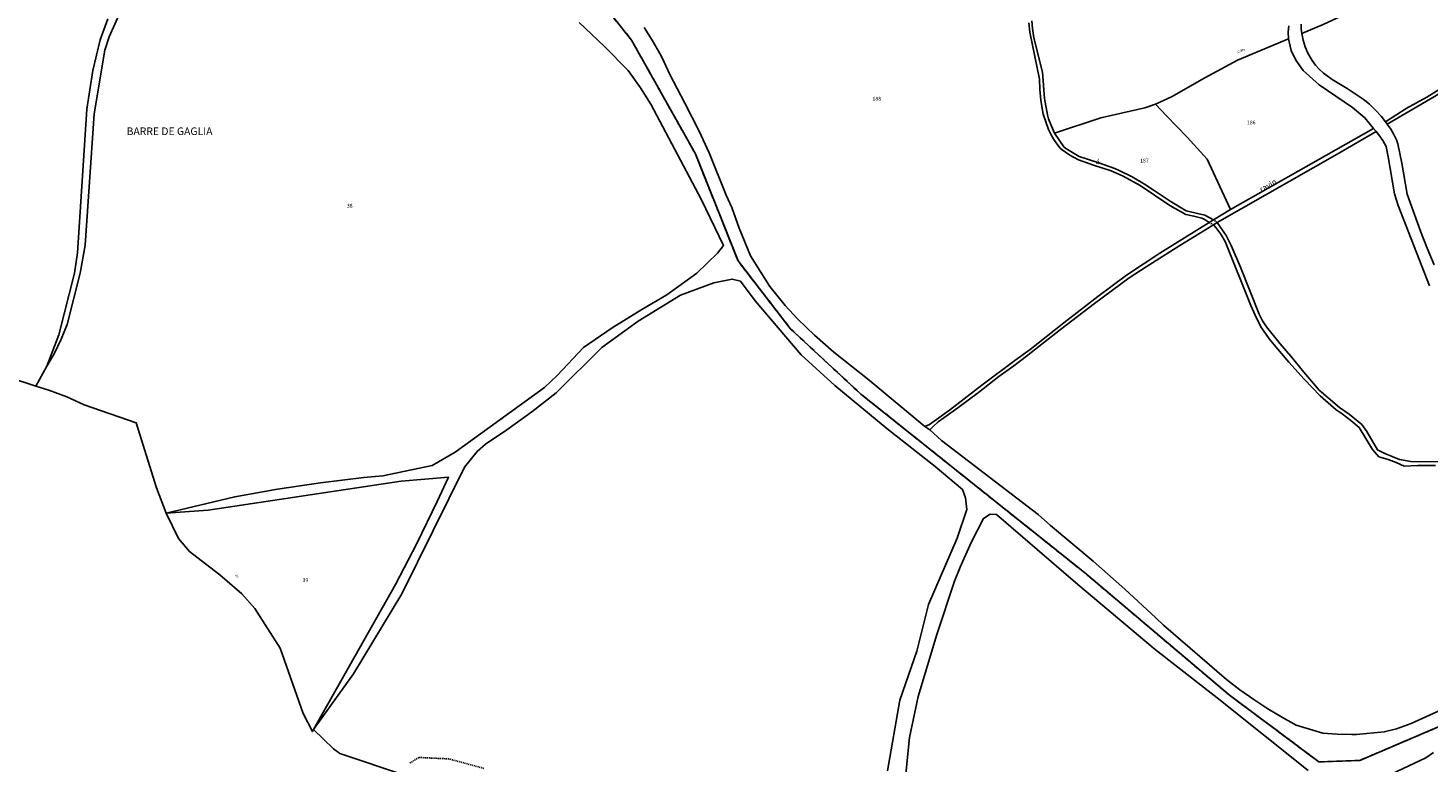
# Model space of a CAD drawing. Units: metres. Extents: x 1046040 to 1055388, y 6328416 to 6334622.
# Drawn here: x 1049624 to 1050360, y 6329232 to 6329618 of the extents above; entities that cross this region are included whole.
import ezdxf
from ezdxf.enums import TextEntityAlignment as Align

# ---------------------------------------------------------------- set-up
doc = ezdxf.new("R2010")
doc.units = ezdxf.units.M
doc.linetypes.add('TOPO1', pattern=[1, 0.6, -0.4])
doc.linetypes.add('TOPO2', pattern=[2.4, 2, -0.4])
for name, color, linetype in [('ig_cad_detail_lineaire', 252, 'TOPO1'), ('ig_cad_divers_texte', 8, 'CONTINUOUS'), ('ig_cad_hydro', 140, 'CONTINUOUS'), ('ig_cad_lieudit_texte', 210, 'CONTINUOUS'), ('ig_cad_nom_voie', 8, 'CONTINUOUS'), ('ig_cad_parcel', 3, 'CONTINUOUS'), ('ig_cad_parcel_num', 3, 'CONTINUOUS'), ('ig_cad_section', 20, 'TOPO2')]:
    doc.layers.add(name, color=color, linetype=linetype)
doc.styles.add('Times New Roman', font='times.ttf')

msp = doc.modelspace()

# ---------------------------------------------------------------- linework, layer by layer
at = {"layer": 'ig_cad_detail_lineaire'}
for points in [[(1050245.37, 6329516), (1050247.56, 6329514.81)], [(1050249.43, 6329515.96), (1050247.65, 6329517.42)], [(1049863.63, 6329228.51), (1049845.14, 6329233.51), (1049829.34, 6329234.28), (1049824.66, 6329231.36)]]:
    msp.add_lwpolyline(points, dxfattribs=at)
at = {"layer": 'ig_cad_hydro'}
for points in [[(1049665.71, 6329623.32), (1049661.66, 6329612.26), (1049657.74, 6329596.02), (1049654.58, 6329575.62), (1049649.68, 6329500.06), (1049648.18, 6329489.28), (1049639.84, 6329456.79), (1049633.52, 6329440.4), (1049637.4, 6329446.88), (1049641.18, 6329454.48), (1049644.35, 6329462.35), (1049651.07, 6329489.36), (1049653.7, 6329504.02), (1049658.56, 6329573.17), (1049664.02, 6329606.72), (1049666.31, 6329613.72), (1049681.37, 6329647.25)], [(1050390.88, 6329261.06), (1050324.54, 6329232.68), (1050303.05, 6329231.94), (1050255.83, 6329267.17), (1050179.71, 6329331.59), (1050061.94, 6329425.65), (1050024.75, 6329460.22), (1049997.36, 6329495.77), (1049974.89, 6329552.15), (1049941.3, 6329612.03), (1049924.53, 6329633)], [(1049924.53, 6329633), (1049941.3, 6329612.03), (1049974.89, 6329552.15), (1049997.36, 6329495.77), (1050024.75, 6329460.22), (1050061.94, 6329425.65), (1050179.71, 6329331.59), (1050255.83, 6329267.17), (1050303.05, 6329231.94), (1050324.54, 6329232.68), (1050390.88, 6329261.06)], [(1049913.79, 6329621.33), (1049926.88, 6329608.88), (1049939.5, 6329595.96), (1049946.09, 6329586.87), (1049951.43, 6329578.32), (1049978.14, 6329528), (1049989.63, 6329503.79), (1049986.56, 6329499.87), (1049975.66, 6329489.26), (1049959.87, 6329477.91), (1049946.67, 6329470.23), (1049931.17, 6329460.52), (1049916.04, 6329450.22), (1049902.12, 6329435.41), (1049895.5, 6329429.09), (1049848.41, 6329395.07), (1049836.28, 6329388.09), (1049810.41, 6329382.62), (1049800.4, 6329381.65), (1049777.67, 6329378.96), (1049755.03, 6329375.58), (1049732.49, 6329371.55), (1049696.31, 6329362.91), (1049718.42, 6329364.53), (1049820.05, 6329379.78), (1049844.93, 6329381.94), (1049839.04, 6329369.04), (1049828.38, 6329347.02), (1049817.11, 6329325.32), (1049773.98, 6329248.92), (1049795.04, 6329278.38), (1049820.4, 6329320.52), (1049853.4, 6329387.17), (1049859.96, 6329395.48), (1049864.35, 6329399.33), (1049875.62, 6329406.81), (1049888.8, 6329416.29), (1049901.59, 6329426.33), (1049925.67, 6329450.14), (1049944.72, 6329464.08), (1049967.11, 6329477.69), (1049984.66, 6329484.19), (1049994.27, 6329486.15), (1049998.65, 6329485.05), (1050006.37, 6329474.67), (1050030.5, 6329446.38), (1050048.35, 6329430.16), (1050075.72, 6329407.56), (1050101.04, 6329387.57), (1050115.39, 6329375.45), (1050117.04, 6329370.95), (1050117.73, 6329364.82), (1050112.61, 6329349.67), (1050097.51, 6329314.88), (1050091.45, 6329290.26), (1050082.45, 6329264.49), (1050075.95, 6329227.29)], [(1050403.72, 6329275.84), (1050351.66, 6329252.16), (1050343.94, 6329249.42), (1050337.45, 6329247.71), (1050322.77, 6329246.31), (1050320.4, 6329246.3), (1050312.72, 6329246.52), (1050305.06, 6329247.09), (1050291.03, 6329251.33), (1050283.87, 6329255.28), (1050276.21, 6329259.89), (1050268.73, 6329264.78), (1050261.44, 6329269.95), (1050254.34, 6329275.4), (1050221.23, 6329303.98), (1050217.16, 6329307.8), (1050200.82, 6329322.84), (1050184.25, 6329337.61), (1050161.72, 6329356.39), (1050155.23, 6329362.13), (1050104.45, 6329401.2), (1050098.27, 6329406.76), (1050095.72, 6329408.58), (1050066.34, 6329432.93), (1050047.84, 6329447.76), (1050037.62, 6329456.58), (1050028.89, 6329465.14), (1050022.12, 6329472.32), (1050014.14, 6329482.3), (1050003.85, 6329498.46), (1050002.28, 6329502.21), (1049998.01, 6329513.01), (1049994.04, 6329523.92), (1049991.11, 6329530.45), (1049982.09, 6329552.7), (1049976.8, 6329564.08), (1049969.39, 6329578.9), (1049961.31, 6329594.31), (1049957.62, 6329602.34), (1049956.17, 6329605.05), (1049952.18, 6329611.98), (1049947.89, 6329618.73)], [(1050081.67, 6329185.27), (1050087.52, 6329244.77), (1050092.07, 6329266.34), (1050102, 6329299.11), (1050111.27, 6329327.18), (1050114.25, 6329334.47), (1050120.11, 6329347.47), (1050126.59, 6329360.17), (1050129.96, 6329362.42), (1050133.31, 6329362.28), (1050176.1, 6329325.36), (1050216.89, 6329291.09), (1050249.58, 6329265.61), (1050297.4, 6329227.33)], [(1050335.1, 6329222.73), (1050359.4, 6329234.06), (1050363.29, 6329236.81)]]:
    msp.add_lwpolyline(points, dxfattribs=at)
for points in [[(1050338.95, 6329567.71), (1050363.85, 6329582.35), (1050375.02, 6329589.17), (1050403.11, 6329607.65), (1050414.48, 6329615.85), (1050359.8, 6329582.06), (1050348.89, 6329576.03), (1050338.03, 6329569.02)], [(1050098.17, 6329409.7), (1050095.72, 6329408.58), (1050098.27, 6329406.76), (1050099.97, 6329408.52), (1050102.73, 6329410.98), (1050105.7, 6329413.18), (1050113.05, 6329418.43), (1050123.91, 6329426.52), (1050134.57, 6329434.87), (1050142.55, 6329440.42), (1050149.12, 6329445.68), (1050166.97, 6329459.65), (1050185.02, 6329473.34), (1050203.27, 6329486.78), (1050212.21, 6329492.64), (1050229.79, 6329503.87), (1050247.56, 6329514.81), (1050249.43, 6329515.96), (1050312.68, 6329551.95), (1050333.21, 6329563.97), (1050331.85, 6329565.57), (1050256.54, 6329522.86), (1050247.65, 6329517.42), (1050245.37, 6329516), (1050219.4, 6329499.82), (1050201.86, 6329488.25), (1050186.73, 6329476.94), (1050168.83, 6329463.18), (1050151.13, 6329449.15), (1050143.08, 6329443.28), (1050125.71, 6329430.35), (1050108.54, 6329417.15)]]:
    msp.add_lwpolyline(points, close=True, dxfattribs=at)
at = {"layer": 'ig_cad_parcel'}
for points in [[(1050414.48, 6329615.85), (1050359.8, 6329582.06), (1050348.89, 6329576.03), (1050338.03, 6329569.02), (1050335.74, 6329571.99), (1050332.88, 6329575.23), (1050329.75, 6329578.25), (1050326.4, 6329581), (1050317.88, 6329586.56), (1050309.99, 6329591.29), (1050306.76, 6329593.72), (1050305.44, 6329594.69), (1050303.2, 6329596.66), (1050301.21, 6329598.87), (1050299.47, 6329601.29), (1050298.97, 6329602.1), (1050297.27, 6329605.24), (1050295.88, 6329608.55), (1050294.81, 6329611.97), (1050294.06, 6329615.48), (1050305.27, 6329620.28), (1050315.12, 6329624.91), (1050324.81, 6329629.82), (1050362.19, 6329651.78)], [(1049913.79, 6329621.33), (1049926.88, 6329608.88), (1049939.5, 6329595.96), (1049946.09, 6329586.87), (1049951.43, 6329578.32), (1049978.14, 6329528), (1049989.63, 6329503.79), (1049986.56, 6329499.87), (1049975.66, 6329489.26), (1049959.87, 6329477.91), (1049946.67, 6329470.23), (1049931.17, 6329460.52), (1049916.04, 6329450.22), (1049902.12, 6329435.41), (1049895.5, 6329429.09), (1049848.41, 6329395.07), (1049836.28, 6329388.09), (1049810.41, 6329382.62), (1049800.4, 6329381.65), (1049777.67, 6329378.96), (1049755.03, 6329375.58), (1049732.49, 6329371.55), (1049696.31, 6329362.91), (1049691.34, 6329376.28), (1049680.6, 6329410.53), (1049653.18, 6329420.02), (1049644.04, 6329424.2), (1049634.63, 6329427.74), (1049627.83, 6329429.87), (1049633.52, 6329440.4), (1049637.4, 6329446.88), (1049641.18, 6329454.48), (1049644.35, 6329462.35), (1049651.07, 6329489.36), (1049653.7, 6329504.02), (1049658.56, 6329573.17), (1049664.02, 6329606.72), (1049666.31, 6329613.72), (1049681.37, 6329647.25)], [(1049665.71, 6329623.32), (1049661.66, 6329612.26), (1049657.74, 6329596.02), (1049654.58, 6329575.62), (1049649.68, 6329500.06), (1049648.18, 6329489.28), (1049639.84, 6329456.79), (1049633.52, 6329440.4), (1049627.83, 6329429.87), (1049598.8, 6329439.22)], [(1049947.89, 6329618.73), (1049952.18, 6329611.98), (1049956.17, 6329605.05), (1049957.62, 6329602.34), (1049961.31, 6329594.31), (1049969.39, 6329578.9), (1049976.8, 6329564.08), (1049982.09, 6329552.7), (1049991.11, 6329530.45), (1049994.04, 6329523.92), (1049998.01, 6329513.01), (1050002.28, 6329502.21), (1050003.85, 6329498.46), (1050014.14, 6329482.3), (1050022.12, 6329472.32), (1050028.89, 6329465.14), (1050037.62, 6329456.58), (1050047.84, 6329447.76), (1050066.34, 6329432.93), (1050095.72, 6329408.58), (1050098.17, 6329409.7), (1050108.54, 6329417.15), (1050125.71, 6329430.35), (1050143.08, 6329443.28), (1050151.13, 6329449.15), (1050168.83, 6329463.18), (1050186.73, 6329476.94), (1050201.86, 6329488.25), (1050219.4, 6329499.82), (1050245.37, 6329516), (1050242.73, 6329517.82), (1050241.37, 6329518.25), (1050237.22, 6329519.37), (1050232.99, 6329520.15), (1050224.64, 6329524.88), (1050208.92, 6329535.41), (1050200.02, 6329540.39), (1050193.7, 6329543.28), (1050184.4, 6329546.15), (1050176.49, 6329548.97), (1050172.03, 6329551.44), (1050167.85, 6329554.28), (1050166.93, 6329555.19), (1050165.07, 6329557.35), (1050163.49, 6329559.7), (1050162.22, 6329562.23), (1050160.74, 6329565.01), (1050157.96, 6329573.06), (1050157.58, 6329575), (1050156.71, 6329580.48), (1050156.16, 6329586), (1050155.96, 6329591.54), (1050150.92, 6329616.29), (1050150.43, 6329621.06)], [(1050287.13, 6329619.63), (1050286.94, 6329616.15), (1050287.09, 6329612.66), (1050260.16, 6329601.54), (1050242.93, 6329592.09), (1050225.54, 6329582.17), (1050216.96, 6329578.26), (1050211.44, 6329576.35), (1050188.34, 6329571.08), (1050163.97, 6329562.96), (1050162.23, 6329566.72), (1050160.8, 6329570.61), (1050160.16, 6329572.76), (1050158.55, 6329581.25), (1050157.51, 6329595.09), (1050152.98, 6329613.26), (1050152.31, 6329618.19), (1050151.99, 6329622.11)], [(1050293.77, 6329620.39), (1050293.74, 6329618.02), (1050294.06, 6329615.48), (1050305.27, 6329620.28)], [(1050363.71, 6329493.78), (1050359.94, 6329502.52), (1050356.47, 6329511.38), (1050349.49, 6329530.99), (1050346.6, 6329547.28), (1050344.55, 6329557.36), (1050343.8, 6329559.49), (1050342.48, 6329562.39), (1050340.85, 6329565.14), (1050338.95, 6329567.71), (1050363.85, 6329582.35)], [(1050374.49, 6329389.88), (1050351.47, 6329390.21), (1050345.43, 6329391.11), (1050337.65, 6329394.28), (1050333.94, 6329396.2), (1050328.31, 6329405.84), (1050325.68, 6329409.54), (1050323.68, 6329411.25), (1050318.9, 6329415.03), (1050313.91, 6329418.55), (1050303.14, 6329427.65), (1050295.06, 6329437.15), (1050288.33, 6329445.63), (1050282.6, 6329452.07), (1050275.47, 6329461.1), (1050273.37, 6329464.29), (1050271.58, 6329467.67), (1050261.73, 6329492.45), (1050256.95, 6329503.83), (1050254.24, 6329509.18), (1050249.43, 6329515.96), (1050312.68, 6329551.95), (1050333.21, 6329563.97), (1050334.61, 6329562.2), (1050336.64, 6329559.17), (1050338.38, 6329555.97), (1050339.53, 6329550.5), (1050342.78, 6329531.09), (1050344.74, 6329524.87), (1050361.23, 6329482.72)], [(1050364.47, 6329388.08), (1050355.04, 6329388), (1050347.9, 6329387.71), (1050343.77, 6329389.61), (1050339.51, 6329391.2), (1050334.62, 6329392.59), (1050331.24, 6329396.5), (1050324.22, 6329408.07), (1050319.88, 6329411.75), (1050315.33, 6329415.17), (1050312.21, 6329417.28), (1050303.63, 6329424.78), (1050295.34, 6329433.46), (1050287.3, 6329442.38), (1050279.52, 6329451.52), (1050276.93, 6329454.67), (1050272.49, 6329461), (1050269.54, 6329467.22), (1050267.3, 6329472.33), (1050253.72, 6329506.03), (1050251.36, 6329509.82), (1050248.71, 6329513.4), (1050247.56, 6329514.81), (1050229.79, 6329503.87), (1050212.21, 6329492.64), (1050203.27, 6329486.78), (1050185.02, 6329473.34), (1050166.97, 6329459.65), (1050149.12, 6329445.68), (1050142.55, 6329440.42), (1050134.57, 6329434.87), (1050123.91, 6329426.52), (1050113.05, 6329418.43), (1050105.7, 6329413.18), (1050102.73, 6329410.98), (1050099.97, 6329408.52), (1050098.27, 6329406.76), (1050104.45, 6329401.2), (1050155.23, 6329362.13), (1050161.72, 6329356.39), (1050184.25, 6329337.61), (1050200.82, 6329322.84), (1050217.16, 6329307.8), (1050221.23, 6329303.98), (1050254.34, 6329275.4), (1050261.44, 6329269.95), (1050268.73, 6329264.78), (1050276.21, 6329259.89), (1050283.87, 6329255.28), (1050291.03, 6329251.33), (1050305.06, 6329247.09), (1050312.72, 6329246.52), (1050320.4, 6329246.3), (1050322.77, 6329246.31), (1050337.45, 6329247.71), (1050343.94, 6329249.42), (1050351.66, 6329252.16), (1050403.72, 6329275.84)], [(1049821.84, 6329224.87), (1049787.7, 6329236.42), (1049784.36, 6329238.76), (1049773.98, 6329248.92), (1049795.04, 6329278.38), (1049820.4, 6329320.52), (1049853.4, 6329387.17), (1049859.96, 6329395.48), (1049864.35, 6329399.33), (1049875.62, 6329406.81), (1049888.8, 6329416.29), (1049901.59, 6329426.33), (1049925.67, 6329450.14), (1049944.72, 6329464.08), (1049967.11, 6329477.69), (1049984.66, 6329484.19), (1049994.27, 6329486.15), (1049998.65, 6329485.05), (1050006.37, 6329474.67), (1050030.5, 6329446.38), (1050048.35, 6329430.16), (1050075.72, 6329407.56), (1050101.04, 6329387.57), (1050115.39, 6329375.45), (1050117.04, 6329370.95), (1050117.73, 6329364.82), (1050112.61, 6329349.67), (1050097.51, 6329314.88), (1050091.45, 6329290.26), (1050082.45, 6329264.49), (1050075.95, 6329227.29)], [(1049598.8, 6329439.22), (1049627.83, 6329429.87), (1049634.63, 6329427.74), (1049644.04, 6329424.2), (1049653.18, 6329420.02), (1049680.6, 6329410.53), (1049691.34, 6329376.28), (1049696.31, 6329362.91), (1049702.79, 6329349.63), (1049708.68, 6329342.65), (1049712.59, 6329339.78), (1049724.57, 6329330.4), (1049736.12, 6329320.49), (1049743.08, 6329312.75), (1049756.34, 6329291.77), (1049768.43, 6329257.38), (1049773.38, 6329247.87), (1049773.98, 6329248.92), (1049784.36, 6329238.76), (1049787.7, 6329236.42), (1049821.84, 6329224.87)], [(1050297.4, 6329227.33), (1050249.58, 6329265.61), (1050216.89, 6329291.09), (1050176.1, 6329325.36), (1050133.31, 6329362.28), (1050129.96, 6329362.42), (1050126.59, 6329360.17), (1050120.11, 6329347.47), (1050114.25, 6329334.47), (1050111.27, 6329327.18), (1050102, 6329299.11), (1050092.07, 6329266.34), (1050087.52, 6329244.77), (1050081.67, 6329185.27)], [(1050363.29, 6329236.81), (1050359.4, 6329234.06), (1050335.1, 6329222.73), (1050333.23, 6329221.26), (1050333.67, 6329217.91), (1050336.77, 6329209.61), (1050339.26, 6329197.73), (1050340.12, 6329183.6), (1050340.3, 6329169.44), (1050340.06, 6329160.03), (1050341.39, 6329151.24), (1050347.76, 6329133.94), (1050363.48, 6329104.19)]]:
    msp.add_lwpolyline(points, dxfattribs=at)
for points in [[(1050287.09, 6329612.66), (1050260.16, 6329601.54), (1050242.93, 6329592.09), (1050225.54, 6329582.17), (1050216.96, 6329578.26), (1050222.89, 6329572.21), (1050233.68, 6329560.86), (1050244.21, 6329549.27), (1050256.54, 6329522.86), (1050331.85, 6329565.57), (1050327.27, 6329571.19), (1050320.72, 6329576.63), (1050303.18, 6329588.41), (1050294.83, 6329596.1), (1050290.89, 6329601.52), (1050288.43, 6329606.5)], [(1050163.97, 6329562.96), (1050188.34, 6329571.08), (1050211.44, 6329576.35), (1050216.96, 6329578.26), (1050222.89, 6329572.21), (1050233.68, 6329560.86), (1050244.21, 6329549.27), (1050256.54, 6329522.86), (1050247.65, 6329517.42), (1050242.94, 6329519.81), (1050233.25, 6329522.05), (1050224.68, 6329527.28), (1050216.29, 6329532.8), (1050211.31, 6329536.26), (1050204.72, 6329539.95), (1050197.95, 6329543.34), (1050195.61, 6329544.44), (1050187.27, 6329547.49), (1050176.87, 6329550.79), (1050173.3, 6329552.77), (1050169.92, 6329555.03), (1050168.81, 6329555.86)], [(1049696.31, 6329362.91), (1049702.79, 6329349.63), (1049708.68, 6329342.65), (1049712.59, 6329339.78), (1049724.57, 6329330.4), (1049736.12, 6329320.49), (1049743.08, 6329312.75), (1049756.34, 6329291.77), (1049768.43, 6329257.38), (1049773.38, 6329247.87), (1049773.98, 6329248.92), (1049817.11, 6329325.32), (1049828.38, 6329347.02), (1049839.04, 6329369.04), (1049844.93, 6329381.94), (1049820.05, 6329379.78), (1049718.42, 6329364.53)]]:
    msp.add_lwpolyline(points, close=True, dxfattribs=at)
at = {"layer": 'ig_cad_section'}
for points in [[(1050390.88, 6329261.06), (1050324.54, 6329232.68), (1050303.05, 6329231.94), (1050255.83, 6329267.17), (1050179.71, 6329331.59), (1050061.94, 6329425.65), (1050024.75, 6329460.22), (1049997.36, 6329495.77), (1049974.89, 6329552.15), (1049941.3, 6329612.03), (1049924.53, 6329633)], [(1049924.53, 6329633), (1049941.3, 6329612.03), (1049974.89, 6329552.15), (1049997.36, 6329495.77), (1050024.75, 6329460.22), (1050061.94, 6329425.65), (1050179.71, 6329331.59), (1050255.83, 6329267.17), (1050303.05, 6329231.94), (1050324.54, 6329232.68), (1050390.88, 6329261.06)], [(1050390.88, 6329261.06), (1050324.54, 6329232.68), (1050303.05, 6329231.94), (1050255.83, 6329267.17), (1050179.71, 6329331.59), (1050061.94, 6329425.65), (1050024.75, 6329460.22), (1049997.36, 6329495.77), (1049974.89, 6329552.15), (1049941.3, 6329612.03), (1049924.53, 6329633)], [(1049924.53, 6329633), (1049941.3, 6329612.03), (1049974.89, 6329552.15), (1049997.36, 6329495.77), (1050024.75, 6329460.22), (1050061.94, 6329425.65), (1050179.71, 6329331.59), (1050255.83, 6329267.17), (1050303.05, 6329231.94), (1050324.54, 6329232.68), (1050390.88, 6329261.06)], [(1049924.53, 6329633), (1049941.3, 6329612.03), (1049974.89, 6329552.15), (1049997.36, 6329495.77), (1050024.75, 6329460.22), (1050061.94, 6329425.65), (1050179.71, 6329331.59), (1050255.83, 6329267.17), (1050303.05, 6329231.94), (1050324.54, 6329232.68), (1050390.88, 6329261.06)], [(1050390.88, 6329261.06), (1050324.54, 6329232.68), (1050303.05, 6329231.94), (1050255.83, 6329267.17), (1050179.71, 6329331.59), (1050061.94, 6329425.65), (1050024.75, 6329460.22), (1049997.36, 6329495.77), (1049974.89, 6329552.15), (1049941.3, 6329612.03), (1049924.53, 6329633)]]:
    msp.add_lwpolyline(points, dxfattribs=at)

# ---------------------------------------------------------------- texts
at = {"layer": 'ig_cad_divers_texte', "style": 'Times New Roman'}
for s, height, rotation, p in [('Crête', 1.25, 22.00002, (1050260.64, 6329604.73)), ('ravin', 3, 30.49999, (1050273.35, 6329531)), ('de', 1.25, 316.49997, (1049732.23, 6329329.76))]:
    msp.add_text(s, height=height, rotation=rotation, dxfattribs=at).set_placement(p, align=Align.BOTTOM_LEFT)
at = {"layer": 'ig_cad_lieudit_texte', "style": 'Times New Roman'}
msp.add_text('BARRE DE GAGLIA', height=4, dxfattribs=at).set_placement((1049675.57, 6329560.8), align=Align.BOTTOM_LEFT)
at = {"layer": 'ig_cad_nom_voie', "style": 'Times New Roman'}
msp.add_text('à', height=2.5, rotation=341.00002, dxfattribs=at).set_placement((1050185.12, 6329546.38), align=Align.BOTTOM_LEFT)
at = {"layer": 'ig_cad_parcel_num', "style": 'Times New Roman'}
for s, p in [('188', (1050068.11, 6329579.56)), ('186', (1050265.17, 6329567.02)), ('187', (1050208.92, 6329546.93)), ('38', (1049791.46, 6329523.17)), ('39', (1049768.15, 6329326.05))]:
    msp.add_text(s, height=2, dxfattribs=at).set_placement(p, align=Align.BOTTOM_LEFT)

doc.saveas('drawing.dxf')
